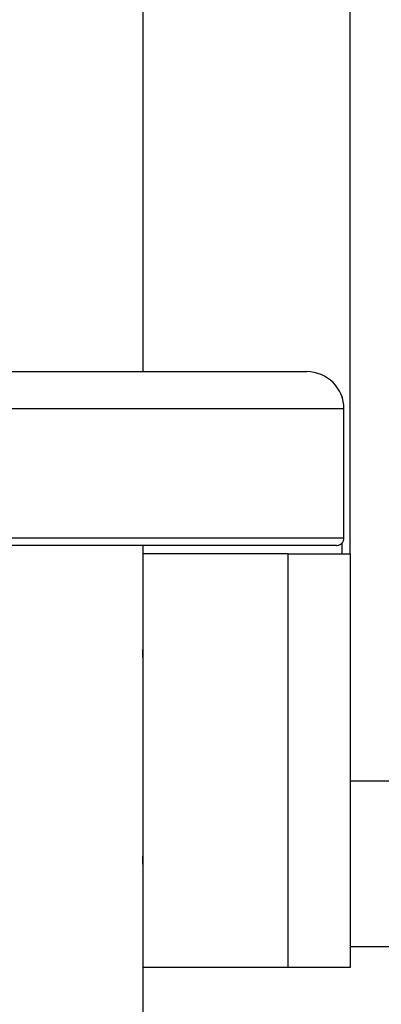
# Model space of a CAD drawing. Extents: x -40.2 to 40.2, y -15.4 to 15.4.
# Drawn here: x -8.2 to -7.4, y 4.6 to 7 of the extents above; entities that cross this region are included whole.
import ezdxf

# ---------------------------------------------------------------- set-up
doc = ezdxf.new("R2010")
doc.units = 0
doc.layers.get('0').update_dxf_attribs({"linetype": 'CONTINUOUS'})

msp = doc.modelspace()

# ---------------------------------------------------------------- linework, layer by layer
at = {"color": 0}
for points in [[(-7.4503, 5.7125), (-7.4503, 13.6158)], [(-7.9505, 6.1527), (-7.9505, 9.384)], [(-8.6408, 6.1527), (-7.5553, 6.1527)], [(-7.4654, 6.0626), (-7.4654, 6.0626), (-7.4658, 6.0717), (-7.4671, 6.0806), (-7.4693, 6.0892), (-7.4724, 6.0975), (-7.4762, 6.1053), (-7.4807, 6.1128), (-7.4858, 6.1197), (-7.4917, 6.1262), (-7.498, 6.1319), (-7.5049, 6.1371), (-7.5122, 6.1415), (-7.5202, 6.1454), (-7.5284, 6.1484), (-7.5371, 6.1507), (-7.546, 6.152), (-7.5553, 6.1526), (-7.5553, 6.1526), (-7.5553, 6.1526), (-7.5553, 6.1526), (-7.5553, 6.1526), (-7.5553, 6.1526), (-7.5553, 6.1526), (-7.5553, 6.1526), (-7.5553, 6.1526), (-7.5553, 6.1526), (-7.5553, 6.1526), (-7.5553, 6.1526), (-7.5553, 6.1526), (-7.5553, 6.1526), (-7.5553, 6.1526), (-7.5553, 6.1526), (-7.5553, 6.1526), (-7.5553, 6.1526)], [(-7.4654, 6.0626), (-7.4654, 6.0626), (-7.4658, 6.0717), (-7.4671, 6.0806), (-7.4693, 6.0892), (-7.4724, 6.0975), (-7.4762, 6.1053), (-7.4807, 6.1128), (-7.4858, 6.1197), (-7.4917, 6.1262), (-7.498, 6.1319), (-7.5049, 6.1371), (-7.5122, 6.1415), (-7.5202, 6.1454), (-7.5284, 6.1484), (-7.5371, 6.1507), (-7.546, 6.152), (-7.5553, 6.1526), (-7.5553, 6.1526), (-7.5553, 6.1526), (-7.5553, 6.1526), (-7.5553, 6.1526), (-7.5553, 6.1526), (-7.5553, 6.1526), (-7.5553, 6.1526), (-7.5553, 6.1526), (-7.5553, 6.1526), (-7.5553, 6.1526), (-7.5553, 6.1526), (-7.5553, 6.1526), (-7.5553, 6.1526), (-7.5553, 6.1526), (-7.5553, 6.1526), (-7.5553, 6.1526), (-7.5553, 6.1526)], [(-7.471, 6.0926), (-7.4703, 6.0926)], [(-7.4703, 6.0926), (-7.4703, 6.0888)], [(-7.4653, 6.0626), (-8.6408, 6.0626)], [(-7.4653, 5.7505), (-7.4653, 6.0626)], [(-8.6408, 5.7505), (-7.4653, 5.7505)], [(-7.4833, 5.7325), (-7.4833, 5.7325), (-7.4814, 5.7325), (-7.4796, 5.7328), (-7.4778, 5.7332), (-7.4762, 5.7339), (-7.4746, 5.7345), (-7.4731, 5.7354), (-7.4718, 5.7365), (-7.4706, 5.7377), (-7.4694, 5.7389), (-7.4683, 5.7402), (-7.4674, 5.7417), (-7.4668, 5.7434), (-7.4661, 5.745), (-7.4657, 5.7468), (-7.4654, 5.7486), (-7.4654, 5.7505), (-7.4654, 5.7505), (-7.4654, 5.7505), (-7.4654, 5.7505), (-7.4654, 5.7505), (-7.4654, 5.7505), (-7.4654, 5.7505), (-7.4654, 5.7505), (-7.4654, 5.7505), (-7.4654, 5.7505), (-7.4654, 5.7505), (-7.4654, 5.7505), (-7.4654, 5.7505), (-7.4654, 5.7505), (-7.4654, 5.7505), (-7.4654, 5.7505), (-7.4654, 5.7505), (-7.4654, 5.7505)], [(-7.4833, 5.7325), (-7.4833, 5.7325), (-7.4814, 5.7325), (-7.4796, 5.7328), (-7.4778, 5.7332), (-7.4762, 5.7339), (-7.4746, 5.7345), (-7.4731, 5.7354), (-7.4718, 5.7365), (-7.4706, 5.7377), (-7.4694, 5.7389), (-7.4683, 5.7402), (-7.4674, 5.7417), (-7.4668, 5.7434), (-7.4661, 5.745), (-7.4657, 5.7468), (-7.4654, 5.7486), (-7.4654, 5.7505), (-7.4654, 5.7505), (-7.4654, 5.7505), (-7.4654, 5.7505), (-7.4654, 5.7505), (-7.4654, 5.7505), (-7.4654, 5.7505), (-7.4654, 5.7505), (-7.4654, 5.7505), (-7.4654, 5.7505), (-7.4654, 5.7505), (-7.4654, 5.7505), (-7.4654, 5.7505), (-7.4654, 5.7505), (-7.4654, 5.7505), (-7.4654, 5.7505), (-7.4654, 5.7505), (-7.4654, 5.7505)], [(-7.4703, 5.738), (-7.4703, 5.7125)], [(-7.4657, 5.747), (-7.4657, 5.747), (-7.4657, 5.747), (-7.4657, 5.747), (-7.4657, 5.7471), (-7.4657, 5.7471), (-7.4657, 5.7472), (-7.4656, 5.7472), (-7.4656, 5.7473), (-7.4656, 5.7473), (-7.4656, 5.7473), (-7.4656, 5.7473), (-7.4656, 5.7474), (-7.4656, 5.7474), (-7.4656, 5.7475), (-7.4656, 5.7475), (-7.4656, 5.7475), (-7.4656, 5.7476), (-7.4656, 5.7476), (-7.4655, 5.7476), (-7.4655, 5.7476), (-7.4655, 5.7477), (-7.4655, 5.7477), (-7.4655, 5.7478), (-7.4655, 5.7478), (-7.4655, 5.7479), (-7.4655, 5.7479), (-7.4655, 5.7479), (-7.4655, 5.7479), (-7.4655, 5.748), (-7.4655, 5.748), (-7.4655, 5.7481), (-7.4655, 5.7481), (-7.4654, 5.7482), (-7.4654, 5.7482), (-7.4654, 5.7482), (-7.4654, 5.7482), (-7.4654, 5.7482), (-7.4654, 5.7483), (-7.4654, 5.7483), (-7.4654, 5.7484), (-7.4654, 5.7484), (-7.4654, 5.7485), (-7.4654, 5.7485), (-7.4654, 5.7485), (-7.4654, 5.7485), (-7.4654, 5.7486), (-7.4654, 5.7486), (-7.4654, 5.7487), (-7.4654, 5.7487), (-7.4654, 5.7488), (-7.4654, 5.7488), (-7.4654, 5.7488), (-7.4654, 5.7488), (-7.4654, 5.7488), (-7.4654, 5.7489), (-7.4654, 5.7489), (-7.4654, 5.749), (-7.4654, 5.749), (-7.4654, 5.7491), (-7.4654, 5.7491), (-7.4654, 5.7491), (-7.4654, 5.7491), (-7.4654, 5.7492), (-7.4654, 5.7492), (-7.4654, 5.7493), (-7.4654, 5.7493), (-7.4654, 5.7494), (-7.4654, 5.7494), (-7.4654, 5.7494), (-7.4654, 5.7494), (-7.4654, 5.7495), (-7.4654, 5.7495), (-7.4654, 5.7496), (-7.4654, 5.7496), (-7.4654, 5.7496), (-7.4654, 5.7497), (-7.4654, 5.7497), (-7.4654, 5.7497), (-7.4654, 5.7497), (-7.4654, 5.7498), (-7.4653, 5.7498), (-7.4653, 5.7499), (-7.4653, 5.7499), (-7.4653, 5.75), (-7.4653, 5.75), (-7.4653, 5.75), (-7.4653, 5.75), (-7.4653, 5.7501), (-7.4653, 5.7501), (-7.4653, 5.7502), (-7.4653, 5.7502), (-7.4653, 5.7503), (-7.4653, 5.7503), (-7.4653, 5.7504), (-7.4653, 5.7504), (-7.4653, 5.7504), (-7.4653, 5.7504), (-7.4653, 5.7504), (-7.4653, 5.7505)], [(-7.4833, 5.7324), (-8.6408, 5.7324)], [(-7.9505, 5.4924), (-7.9505, 5.7325)], [(-7.9503, 4.712), (-7.9503, 5.7125)], [(-7.6001, 5.7125), (-7.9503, 5.7125)], [(-7.6001, 5.7125), (-7.4501, 5.7125)], [(-7.6001, 4.712), (-7.6001, 5.7125)], [(-7.4501, 5.7125), (-7.4501, 4.712)], [(-7.9512, 5.4624), (-7.9512, 5.4628), (-7.9512, 5.4633), (-7.9512, 5.4638), (-7.9512, 5.4643), (-7.9512, 5.4647), (-7.9512, 5.4653), (-7.9512, 5.4657), (-7.9512, 5.4662), (-7.9512, 5.4666), (-7.9512, 5.4671), (-7.9512, 5.4676), (-7.9512, 5.468), (-7.9512, 5.4685), (-7.9511, 5.469), (-7.9511, 5.4695), (-7.9511, 5.4699), (-7.9511, 5.4704), (-7.9511, 5.4708), (-7.9511, 5.4713), (-7.9511, 5.4718), (-7.9511, 5.4722), (-7.9511, 5.4727), (-7.9511, 5.4731), (-7.9511, 5.4736), (-7.9511, 5.474), (-7.951, 5.4744), (-7.951, 5.4748), (-7.951, 5.4753), (-7.951, 5.4758), (-7.951, 5.4761), (-7.951, 5.4766), (-7.951, 5.477), (-7.951, 5.4774), (-7.951, 5.4779), (-7.951, 5.4782), (-7.951, 5.4786), (-7.951, 5.4791), (-7.951, 5.4795), (-7.951, 5.4798), (-7.951, 5.4802), (-7.951, 5.4806), (-7.951, 5.481), (-7.9509, 5.4813), (-7.9509, 5.4817), (-7.9509, 5.4821), (-7.9509, 5.4825), (-7.9509, 5.4828), (-7.9509, 5.4832), (-7.9509, 5.4835), (-7.9508, 5.4838), (-7.9508, 5.4841), (-7.9508, 5.4844), (-7.9508, 5.4848), (-7.9508, 5.4851), (-7.9508, 5.4854), (-7.9508, 5.4857), (-7.9507, 5.486), (-7.9507, 5.4863), (-7.9507, 5.4866), (-7.9507, 5.4869), (-7.9507, 5.4872), (-7.9507, 5.4874), (-7.9507, 5.4877), (-7.9507, 5.4879), (-7.9507, 5.4881), (-7.9507, 5.4884), (-7.9507, 5.4887), (-7.9507, 5.4889), (-7.9507, 5.4891), (-7.9507, 5.4894), (-7.9507, 5.4895), (-7.9507, 5.4897), (-7.9507, 5.4899), (-7.9507, 5.4901), (-7.9506, 5.4903), (-7.9506, 5.4904), (-7.9506, 5.4906), (-7.9506, 5.4908), (-7.9506, 5.4909), (-7.9506, 5.4911), (-7.9506, 5.4912), (-7.9506, 5.4913), (-7.9506, 5.4915), (-7.9506, 5.4915), (-7.9506, 5.4917), (-7.9506, 5.4918), (-7.9506, 5.4918), (-7.9506, 5.4919), (-7.9506, 5.492), (-7.9505, 5.4921), (-7.9505, 5.4921), (-7.9505, 5.4922), (-7.9505, 5.4922), (-7.9505, 5.4923), (-7.9505, 5.4923), (-7.9505, 5.4924), (-7.9505, 5.4924), (-7.9505, 5.4924)], [(-7.9505, 4.9921), (-7.9505, 5.4324)], [(-7.3002, 5.1623), (-7.4501, 5.1623)], [(-7.9512, 4.9621), (-7.9512, 4.9626), (-7.9512, 4.9631), (-7.9512, 4.9636), (-7.9512, 4.964), (-7.9512, 4.9646), (-7.9512, 4.965), (-7.9512, 4.9655), (-7.9512, 4.966), (-7.9512, 4.9664), (-7.9512, 4.9669), (-7.9512, 4.9674), (-7.9512, 4.9679), (-7.9512, 4.9683), (-7.9511, 4.9688), (-7.9511, 4.9692), (-7.9511, 4.9697), (-7.9511, 4.9701), (-7.9511, 4.9706), (-7.9511, 4.9711), (-7.9511, 4.9715), (-7.9511, 4.972), (-7.9511, 4.9724), (-7.9511, 4.9729), (-7.9511, 4.9733), (-7.9511, 4.9738), (-7.951, 4.9742), (-7.951, 4.9747), (-7.951, 4.9751), (-7.951, 4.9755), (-7.951, 4.976), (-7.951, 4.9763), (-7.951, 4.9768), (-7.951, 4.9772), (-7.951, 4.9776), (-7.951, 4.978), (-7.951, 4.9785), (-7.951, 4.9788), (-7.951, 4.9792), (-7.951, 4.9796), (-7.951, 4.98), (-7.951, 4.9804), (-7.951, 4.9808), (-7.9509, 4.9812), (-7.9509, 4.9815), (-7.9509, 4.9819), (-7.9509, 4.9822), (-7.9509, 4.9826), (-7.9509, 4.9829), (-7.9509, 4.9833), (-7.9508, 4.9836), (-7.9508, 4.984), (-7.9508, 4.9843), (-7.9508, 4.9846), (-7.9508, 4.9849), (-7.9508, 4.9852), (-7.9508, 4.9855), (-7.9507, 4.9858), (-7.9507, 4.9861), (-7.9507, 4.9864), (-7.9507, 4.9867), (-7.9507, 4.9869), (-7.9507, 4.9872), (-7.9507, 4.9874), (-7.9507, 4.9877), (-7.9507, 4.988), (-7.9507, 4.9882), (-7.9507, 4.9884), (-7.9507, 4.9887), (-7.9507, 4.9889), (-7.9507, 4.9891), (-7.9507, 4.9893), (-7.9507, 4.9895), (-7.9507, 4.9897), (-7.9507, 4.9899), (-7.9506, 4.9901), (-7.9506, 4.9902), (-7.9506, 4.9904), (-7.9506, 4.9905), (-7.9506, 4.9907), (-7.9506, 4.9908), (-7.9506, 4.991), (-7.9506, 4.9911), (-7.9506, 4.9912), (-7.9506, 4.9913), (-7.9506, 4.9915), (-7.9506, 4.9915), (-7.9506, 4.9916), (-7.9506, 4.9917), (-7.9506, 4.9918), (-7.9505, 4.9918), (-7.9505, 4.9919), (-7.9505, 4.992), (-7.9505, 4.9921), (-7.9505, 4.9921), (-7.9505, 4.9921), (-7.9505, 4.9921), (-7.9505, 4.9921), (-7.9505, 4.9921)], [(-7.9505, 1.0404), (-7.9505, 4.9322)], [(-7.3002, 4.762), (-7.4501, 4.762)], [(-7.6001, 4.712), (-7.9503, 4.712)], [(-7.4501, 4.712), (-7.6001, 4.712)]]:
    msp.add_lwpolyline(points, dxfattribs=at)

doc.saveas('drawing.dxf')
